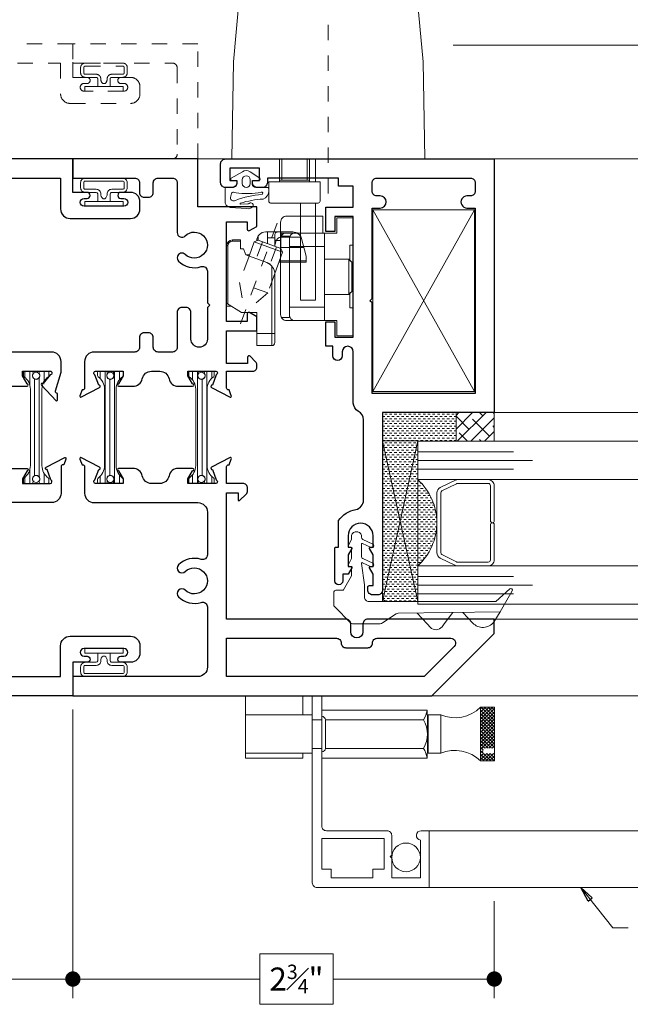
# Model space of a CAD drawing. Extents: x -10.4 to 61.9, y -18 to 51.8.
# Drawn here: x -2 to 1.9, y 16.4 to 22.8 of the extents above; entities that cross this region are included whole.
import ezdxf

# ---------------------------------------------------------------- set-up
doc = ezdxf.new("R2010")
doc.units = 0
doc.header["$LTSCALE"] = 0.01
doc.header["$MEASUREMENT"] = 0
doc.linetypes.add('CENTER', pattern=[2, 1.25, -0.25, 0.25, -0.25])
doc.linetypes.add('HIDDEN', pattern=[0.375, 0.25, -0.125])
doc.layers.get('0').update_dxf_attribs({"linetype": 'CONTINUOUS', "lineweight": 20})
doc.layers.get('DEFPOINTS').update_dxf_attribs({"linetype": 'CONTINUOUS'})
for name, color, linetype, lineweight in [('Const Lines', 102, 'CONTINUOUS', 5), ('DIM', 4, 'CONTINUOUS', 9), ('Ext', 7, 'CONTINUOUS', 30), ('Glass', 1, 'CONTINUOUS', 0), ('Hardware', 4, 'CONTINUOUS', 9), ('Sealant', 2, 'CONTINUOUS', 5), ('Setting Blocks', 80, 'CONTINUOUS', 5), ('SPACER', 151, 'CONTINUOUS', 0), ('TBAR', 5, 'CONTINUOUS', 15), ('WSTP', 1, 'CONTINUOUS', 5)]:
    doc.layers.add(name, color=color, linetype=linetype, lineweight=lineweight)
doc.layers.add('DEFAULT_1', color=7, linetype='CENTER')
doc.layers.add('TEXT', color=10, linetype='CONTINUOUS')
doc.styles.get("Standard").update_dxf_attribs({"font": 'arial.ttf'})
doc.dimstyles.new('AWMC', dxfattribs={"dimscale": 0, "dimtxt": 0.15, "dimasz": 0.1, "dimexe": 0.125, "dimexo": 0.09, "dimgap": -0.07, "dimtad": 0, "dimdec": 4, "dimzin": 0, "dimdsep": 46, "dimlunit": 4, "dimtxsty": 'Standard', "dimblk": 'DOT', "dimcen": 0.045, "dimclrd": 256, "dimclre": 256, "dimclrt": 7, "dimadec": 0, "dimazin": 0, "dimtfac": 0.625, "dimtdec": 4, "dimtofl": 0, "dimtmove": 0, "dimatfit": 1, "dimldrblk": 'CLOSEDBLANK', "dimfxl": 1, "dimfrac": 1, "dimtolj": 1, "dimtzin": 0, "dimlwd": 9, "dimlwe": 9, "dimarcsym": 0})

# ---------------------------------------------------------------- blocks, each defined once
blk = doc.blocks.new('H-90842')
at = {"layer": 'Ext'}
for points in [[(0.5, -2.75), (0.5, -1.924, 0.414214), (0.469, -1.893), (0.4167, -1.893, -1), (0.4167, -1.813), (0.469, -1.813, 0.414214), (0.5, -1.782), (0.5, -1.003), (1.322, -1.003), (1.322, -1.078), (1.272, -1.078), (1.272, -1.088), (1.3149, -1.1309, 0.198912), (1.3368, -1.14), (1.353, -1.14, 0.414214), (1.384, -1.109), (1.384, -1.003), (1.4937, -1.003, -0.414214), (1.5055, -1.0148), (1.5055, -1.0202), (1.5435, -1.034, 0.493145), (1.554, -1.0273), (1.4894, -0.9053, 0.956551), (1.4749, -0.9114), (1.4069, -0.9361, -0.843039), (1.384, -0.9321), (1.384, -0.751), (1.4135, -0.751), (1.4665, -0.7816, 1), (1.4822, -0.7816), (1.4822, -0.688, 0.354186), (1.4331, -0.6274, -0.354186), (1.384, -0.5667), (1.384, -0.5133, -0.354186), (1.4331, -0.4526, 0.354186), (1.4822, -0.392), (1.4822, -0.2984, 1), (1.4665, -0.2984), (1.4135, -0.329), (1.384, -0.329), (1.384, -0.1479, -0.843039), (1.4069, -0.1439), (1.4749, -0.1686, 0.956551), (1.4894, -0.1747), (1.554, -0.0527, 0.493145), (1.5435, -0.046), (1.5055, -0.0598), (1.5055, -0.0652, -0.414214), (1.4937, -0.077), (1.321, -0.077, 0.414214), (1.259, -0.139), (1.259, -0.816, -0.414214), (1.197, -0.878), (0.9186, -0.878, -0.507659), (0.8891, -0.8376, 0.278076), (0.8538, -0.69, 1), (0.8096, -0.7334, -2.384719), (0.6884, -0.7334, 1), (0.6442, -0.69, 0.278076), (0.6089, -0.8376, -0.507659), (0.5794, -0.878), (0.187, -0.878, -0.414214), (0.125, -0.816), (0.125, 0), (0, 0), (0, -2.343), (0.407, -2.75), (0.5, -2.75)], [(0.375, -1.986), (0.375, -2.4664, -0.668179), (0.3221, -2.4883), (0.125, -2.2912), (0.125, -1.003), (0.375, -1.003), (0.375, -1.72, -0.414214), (0.344, -1.751, 0.414214), (0.313, -1.782), (0.313, -1.924, 0.414214), (0.344, -1.955, -0.414214)]]:
    blk.add_lwpolyline(points, format="xyb", close=True, dxfattribs=at)
blk = doc.blocks.new('S-90843')
at = {"layer": 'Ext'}
blk.add_lwpolyline([(-0.968, -0.878), (-1.1743, -0.878, -1), (-1.1743, -0.7707), (-1, -0.7707, 0.414214), (-0.969, -0.7397), (-0.969, -0.7117, 0.414214), (-1, -0.6807), (-1.228, -0.6807, -0.414214), (-1.259, -0.6497), (-1.259, -0.5557, -0.414214), (-1.228, -0.5247), (-1.165, -0.5247, 0.414214), (-1.134, -0.4937), (-1.134, -0.4657, 0.414214), (-1.165, -0.4347), (-1.228, -0.4347, -0.414214), (-1.259, -0.4037), (-1.259, -0.139, 0.414214), (-1.321, -0.077), (-1.4937, -0.077, -0.414214), (-1.5055, -0.0652), (-1.5055, -0.0598), (-1.5435, -0.046, 0.493145), (-1.554, -0.0527), (-1.4894, -0.1747, 0.956551), (-1.4749, -0.1686), (-1.4069, -0.1439, -0.843039), (-1.384, -0.1479), (-1.384, -0.329), (-1.4135, -0.329), (-1.4665, -0.2984, 1), (-1.4822, -0.2984), (-1.4822, -0.392, 0.354186), (-1.4331, -0.4526, -0.354186), (-1.384, -0.5133), (-1.384, -0.5667, -0.354186), (-1.4331, -0.6274, 0.354186), (-1.4822, -0.688), (-1.4822, -0.7816, 1), (-1.4665, -0.7816), (-1.4135, -0.751), (-1.384, -0.751), (-1.384, -0.9321, -0.843039), (-1.4069, -0.9361), (-1.4749, -0.9114, 0.956551), (-1.4894, -0.9053), (-1.554, -1.0273, 0.493145), (-1.5435, -1.034), (-1.5055, -1.0202), (-1.5055, -1.0148, -0.414214), (-1.4937, -1.003), (-1.384, -1.003), (-1.384, -1.175, 0.414214), (-1.359, -1.2), (-1.3402, -1.2, 0.198912), (-1.3225, -1.1927), (-1.2869, -1.1571, 0.668179), (-1.294, -1.14), (-1.334, -1.14), (-1.334, -1.003), (-1.1215, -1.003), (-1.1215, -1.2), (-1.029, -1.2), (-1.0018, -1.153, 0.57735), (-1.0105, -1.138), (-1.0595, -1.138), (-1.0595, -1.003), (-0.4095, -1.003), (-0.4095, -1.138), (-0.4585, -1.138, 0.57735), (-0.4672, -1.153), (-0.44, -1.2), (-0.312, -1.2), (-0.312, -0.815), (0, -0.815), (0, 0), (-0.125, 0), (-0.125, -0.4037, -0.414214), (-0.156, -0.4347), (-0.219, -0.4347, 0.414214), (-0.25, -0.4657), (-0.25, -0.4937, 0.414214), (-0.219, -0.5247), (-0.156, -0.5247, -0.414214), (-0.125, -0.5557), (-0.125, -0.6497, -0.414214), (-0.156, -0.6807), (-0.4793, -0.6807, 0.665026), (-0.5014, -0.7334, -2.384719), (-0.6226, -0.7334, 1), (-0.6668, -0.69, 0.278076), (-0.7021, -0.8376, -0.507659), (-0.7316, -0.878), (-0.938, -0.878), (-0.953, -0.893)], format="xyb", close=True, dxfattribs=at)
blk = doc.blocks.new('INSULBAR2')
at = {"layer": 'TBAR', "lineweight": 5}
h = blk.add_hatch(dxfattribs=at)
h.set_pattern_fill('LINE', color=252, scale=0.25, style=0)
h.set_pattern_definition([(0, (393.433718, -27.573975), (0, 0.03125), [])])
edge = h.paths.add_edge_path()
edge.add_arc((-0.029, -0.151), 0.008, 214.47438, 270)
edge.add_line((-0.029, -0.159), (-0.008, -0.159))
edge.add_arc((-0.008, -0.151), 0.008, 270, 360)
edge.add_line((0, -0.151), (0, -0.104))
edge.add_arc((-0.008, -0.104), 0.008, 0, 90)
edge.add_line((-0.008, -0.096), (-0.0165, -0.096))
edge.add_arc((-0.029, -0.0755), 0.024, 58.66779, 301.33221, ccw=False)
edge.add_line((-0.0165, -0.055), (-0.008, -0.055))
edge.add_arc((-0.008, -0.047), 0.008, 270, 360)
edge.add_line((0, -0.047), (0, 0))
edge.add_arc((-0.008, 0), 0.008, 0, 90)
edge.add_line((-0.008, 0.008), (-0.029, 0.008))
edge.add_arc((-0.029, 0), 0.008, 90, 145.52562)
edge.add_arc((-0.1164, 0.06), 0.098, 270, 325.52562, ccw=False)
edge.add_line((-0.1164, -0.038), (-0.6156, -0.038))
edge.add_arc((-0.6156, 0.06), 0.098, 214.47438, 270, ccw=False)
edge.add_arc((-0.703, 0), 0.008, 34.47438, 90)
edge.add_line((-0.703, 0.008), (-0.724, 0.008))
edge.add_arc((-0.724, 0), 0.008, 90, 180)
edge.add_line((-0.732, 0), (-0.732, -0.047))
edge.add_arc((-0.724, -0.047), 0.008, 180, 270)
edge.add_line((-0.724, -0.055), (-0.7155, -0.055))
edge.add_arc((-0.703, -0.0755), 0.024, -121.33221, 121.33221, ccw=False)
edge.add_line((-0.7155, -0.096), (-0.724, -0.096))
edge.add_arc((-0.724, -0.104), 0.008, 90, 180)
edge.add_line((-0.732, -0.104), (-0.732, -0.151))
edge.add_arc((-0.724, -0.151), 0.008, 180, 270)
edge.add_line((-0.724, -0.159), (-0.703, -0.159))
edge.add_arc((-0.703, -0.151), 0.008, 270, 325.52562)
edge.add_arc((-0.6156, -0.211), 0.098, 90, 145.52562, ccw=False)
edge.add_line((-0.6156, -0.113), (-0.1164, -0.113))
edge.add_arc((-0.1164, -0.211), 0.098, 34.47438, 90, ccw=False)
at = {"layer": 'TBAR', "color": 254}
blk.add_lwpolyline([(-0.0356, -0.1555, 0.247131), (-0.029, -0.159), (-0.008, -0.159, 0.414214), (0, -0.151), (0, -0.104, 0.414214), (-0.008, -0.096), (-0.0165, -0.096, -1.779511), (-0.0165, -0.055), (-0.008, -0.055, 0.414214), (0, -0.047), (0, 0, 0.414214), (-0.008, 0.008), (-0.029, 0.008, 0.247131), (-0.0356, 0.0045, -0.247131), (-0.1164, -0.038), (-0.6156, -0.038, -0.247131), (-0.6964, 0.0045, 0.247131), (-0.703, 0.008), (-0.724, 0.008, 0.414214), (-0.732, 0), (-0.732, -0.047, 0.414214), (-0.724, -0.055), (-0.7155, -0.055, -1.779511), (-0.7155, -0.096), (-0.724, -0.096, 0.414214), (-0.732, -0.104), (-0.732, -0.151, 0.414214), (-0.724, -0.159), (-0.703, -0.159, 0.247131), (-0.6964, -0.1555, -0.247131), (-0.6156, -0.113), (-0.1164, -0.113, -0.247131)], format="xyb", close=True, dxfattribs=at)
at = {"layer": 'TBAR', "color": 254, "lineweight": 5}
for centre in [(-0.703, -0.0755), (-0.029, -0.0755)]:
    blk.add_circle(centre, 0.0232, dxfattribs=at)
blk = doc.blocks.new('A$C0D096E2C')
at = {"extrusion": (0, 0, -1), "zscale": -1, "rotation": 90}
for name, p in [('S-90843', (0, 0)), ('H-90842', (0, -3.5))]:
    blk.add_blockref(name, p, dxfattribs=at)
at = {"layer": 'TBAR', "rotation": 90}
blk.add_blockref('INSULBAR2', (-0.9147, -1.384), dxfattribs=at)
at = {"layer": 'TBAR', "extrusion": (0, 0, -1), "zscale": -1, "rotation": 90}
blk.add_blockref('INSULBAR2', (0.1693, -1.384), dxfattribs=at)
blk = doc.blocks.new('A$C3E171CDE')
at = {"layer": 'WSTP'}
for points in [[(-0.0799, 0.0602), (-0.0799, 0.0825, -0.729089), (-0.0643, 0.0875), (-0.0232, 0.0151, -0.321242), (-0.0232, -0.0351), (-0.0643, -0.0981, -0.729089), (-0.0799, -0.093), (-0.0799, -0.0584, 0.414214), (-0.0885, -0.0497), (-0.1057, -0.0497, 0.392835), (-0.1257, -0.0719), (-0.1257, -0.1492, -0.414214), (-0.1335, -0.157), (-0.1477, -0.157, -0.303806), (-0.2019, -0.1207, 0.061235), (-0.2285, 0.0285, 0.767493), (-0.2342, 0.0275), (-0.2317, -0.0205, 0.267946), (-0.2295, -0.0302, -0.918596), (-0.2522, -0.0516, -0.283986), (-0.2638, -0.0122), (-0.2567, 0.0941, -0.402615), (-0.2127, 0.128), (-0.1374, 0.128, -0.414214), (-0.1257, 0.1163), (-0.1257, 0.0776, 0.357474), (-0.1057, 0.0516), (-0.0885, 0.0516, 0.414214)], [(-0.1659, 0.085), (-0.1923, 0.0925, 0.644668), (-0.2102, 0.0608, -0.06865), (-0.1713, -0.113, 0.915231), (-0.1564, -0.1085, -0.052163), (-0.1648, -0.0277), (-0.1648, 0.0006, -0.052129), (-0.1572, 0.0733, 0.449689)], [(-0.1002, 0.0158), (-0.0754, 0.0158, -1), (-0.0754, -0.0358), (-0.1002, -0.0358, -1)]]:
    blk.add_lwpolyline(points, format="xyb", close=True, dxfattribs=at)
blk = doc.blocks.new('A$C777E698E')
at = {"layer": 'Const Lines'}
blk.add_lwpolyline([(-1.5164, 0.7928), (-1.5164, 0.1298), (-0.3319, 0.1298), (-0.3319, 0.7928), (-1.5164, 0.7928), (-0.3319, 0.1298), (-0.3319, 0.7928), (-1.5164, 0.1298)], dxfattribs=at)
at = {"layer": 'Ext'}
blk.add_lwpolyline([(-1.6535, 0.7287), (-2.8105, 0.7287, -0.414214), (-2.8415, 0.7597), (-2.8415, 0.7947, -0.414214), (-2.8105, 0.8257), (-2.7915, 0.8257, -0.414214), (-2.7815, 0.8157), (-2.7815, 0.7907), (-2.7071, 0.7907), (-2.6655, 0.8147, -0.57735), (-2.6565, 0.8095), (-2.6565, 0.7907), (-2.5821, 0.7907), (-2.5405, 0.8147, -0.57735), (-2.5315, 0.8095), (-2.5315, 0.7907), (-2.4571, 0.7907, 1), (-2.4571, 0.954), (-2.5315, 0.954), (-2.5315, 0.9352, -0.57735), (-2.5405, 0.93), (-2.5821, 0.954), (-2.6565, 0.954), (-2.6565, 0.9352, -0.57735), (-2.6655, 0.93), (-2.7071, 0.954), (-2.7071, 0.9888), (-2.7507, 0.9888, -1), (-2.7507, 1.0408), (-2.5375, 1.0408, -0.414214), (-2.5315, 1.0348), (-2.5315, 1.016), (-2.3578, 1.016, -0.197958), (-2.2854, 0.9043, 0.361261), (-2.2244, 0.8537), (-1.7013, 0.8537, 0.278696), (-1.6464, 0.8868, -0.278696), (-1.5915, 0.92), (-1.2575, 0.92, 1), (-1.2575, 0.992), (-1.2835, 0.992, -1), (-1.2835, 1.054), (-1.2215, 1.054), (-1.2215, 1.1), (-1.063, 1.1), (-1.063, 1.04), (-1.1615, 1.04), (-1.1615, 0.92), (-0.3745, 0.92), (-0.3745, 1.04), (-0.473, 1.04), (-0.473, 1.1), (-0.3145, 1.1), (-0.3145, 0.92), (-0.177, 0.92), (-0.177, 1.0158), (-0.125, 1.0158), (-0.125, 1.481), (-0.1547, 1.481, -0.414214), (-0.1857, 1.512), (-0.1857, 1.5467, -0.414214), (-0.1547, 1.5777), (-0.1407, 1.5777), (-0.1407, 1.5316), (-0.06, 1.5316), (-0.06, 1.726), (-0.1407, 1.726), (-0.1407, 1.6799), (-0.1547, 1.6799, -0.414214), (-0.1857, 1.7109), (-0.1857, 1.755, -0.414214), (-0.1547, 1.786), (-0.032, 1.786, -0.414214), (0, 1.754), (0, 0), (-1.6535, 0), (-1.6535, 0), (-1.6535, 0), (-1.6535, 0.7287)], format="xyb", dxfattribs=at)
blk.add_lwpolyline([(-0.9242, 0.813), (-0.9092, 0.798), (-0.32, 0.798), (-0.32, 0.7445, 1), (-0.241, 0.7445), (-0.241, 0.767, -0.414214), (-0.21, 0.798), (-0.156, 0.798, -0.414214), (-0.125, 0.767), (-0.125, 0.156, -0.414214), (-0.156, 0.125), (-0.21, 0.125, -0.414214), (-0.241, 0.156), (-0.241, 0.1785, 1), (-0.32, 0.1785), (-0.32, 0.125), (-1.5285, 0.125), (-1.5285, 0.798), (-0.9392, 0.798)], format="xyb", close=True, dxfattribs=at)
at = {"layer": 'Glass', "color": 4}
for points in [[(-2.9568, 0.2052), (-3.0259, 0.1406, 0.462466), (-3.0193, 0.0036), (-2.9526, -0.038), (-2.9605, 0.6281, 0.078875), (-2.9658, 0.6405), (-3.0254, 0.7286, -0.149817), (-3.0306, 0.7454), (-3.0306, 0.9253, -0.198912), (-3.0262, 0.9359), (-2.9183, 1.0438, -0.198912), (-2.9077, 1.0482), (-2.8273, 1.0482, -0.414214), (-2.8123, 1.0332), (-2.8123, 0.9884, 0.270998), (-2.8098, 0.984), (-2.7176, 0.9322, 0.128762), (-2.7151, 0.9316), (-2.6621, 0.9316, 0.414214), (-2.6571, 0.9366), (-2.6571, 0.9435, -0.570416), (-2.6452, 0.9505), (-2.6047, 0.9322, 0.12635), (-2.6023, 0.9316), (-2.5371, 0.9316, 0.414214), (-2.5321, 0.9366), (-2.5321, 0.9435, -0.570416), (-2.5202, 0.9505), (-2.4797, 0.9322, 0.12635), (-2.4773, 0.9316), (-2.4602, 0.9316, -0.414214), (-2.4302, 0.9016), (-2.4302, 0.8966, -0.414214), (-2.4602, 0.8666), (-2.4668, 0.8666, 0.28942), (-2.4803, 0.858), (-2.5109, 0.7937, -0.28942), (-2.5222, 0.7866), (-2.5222, 0.7866, -0.551085), (-2.5335, 0.8044), (-2.5074, 0.8592, 0.564722), (-2.5118, 0.8666), (-2.592, 0.8666, 0.28942), (-2.6056, 0.858), (-2.6362, 0.7937, -0.28942), (-2.6475, 0.7866), (-2.6475, 0.7866, -0.551085), (-2.6588, 0.8044), (-2.6326, 0.8593, 0.594446), (-2.6378, 0.8664), (-2.7776, 0.8481, -0.034538), (-2.7783, 0.848), (-2.8556, 0.848, 0.414214), (-2.8856, 0.818), (-2.8856, 0.6333), (-2.8844, -0.0097), (-2.8031, -0.1017, -0.849704), (-2.8156, -0.117), (-2.9526, -0.038)], [(-2.958, 0.2704), (-3.0306, 0.3262), (-3.0502, 0.3413, -0.462466), (-3.0539, 0.4174), (-3.0306, 0.4392), (-2.962, 0.5032)]]:
    blk.add_lwpolyline(points, format="xyb", dxfattribs=at)
blk = doc.blocks.new('A$C5AB62BE0')
at = {"layer": 'DEFAULT_1', "color": 1, "linetype": 'CENTER', "lineweight": 0}
blk.add_line((-0.0677, -0.1009), (-0.0677, 2.7007), dxfattribs=at)
at = {"layer": 'Hardware'}
for points in [[(-0.5717, 1.4281, 0.414214), (-0.5796, 1.4203), (-0.5796, 1.3888), (-0.5796, 1.4203, -0.414214), (-0.5717, 1.4281), (-0.6291, 1.4281), (-0.6342, 2.0264), (-0.6316, 2.2122, -0.038454), (-0.6224, 2.3313, -0.109991), (-0.5846, 2.4525, -0.154186), (-0.4911, 2.5311, -0.069865), (-0.3556, 2.5648, -0.025057), (-0.1858, 2.5759), (-0.0677, 2.5771)], [(-0.5796, 1.3888), (-0.5796, 1.4203, -0.414214), (-0.5717, 1.4281), (0.4362, 1.4281, -0.414214), (0.4441, 1.4203), (0.4441, 1.3888), (0.4441, 1.4203, 0.414214), (0.4362, 1.4281), (0.4936, 1.4281), (0.4987, 2.0264), (0.4961, 2.2122, 0.038454), (0.4869, 2.3313, 0.109991), (0.4491, 2.4525, 0.154186), (0.3556, 2.5311, 0.069865), (0.22, 2.5648, 0.025057), (0.0503, 2.5759), (-0.0678, 2.5771)], [(-0.2489, -0.1629), (-0.4437, -0.1629, -0.414241), (-0.4555, -0.151), (-0.4555, -0.0251), (-0.1209, -0.0251)], [(-0.1504, -0.1629), (-0.2489, -0.1629), (-0.2489, -0.7967), (-0.1504, -0.7967), (-0.1504, -0.1629), (-0.1327, -0.1629, 0.414214), (-0.1209, -0.151), (-0.1209, -0.0251)]]:
    blk.add_lwpolyline(points, format="xyb", dxfattribs=at)
for points in [[(-0.6977, 0.125), (0.5622, 0.125), (0.5509, 0.7584), (0.4933, 1.3888), (-0.6288, 1.3888), (-0.6864, 0.7584), (-0.6977, 0.125)], [(-0.3867, 0.125), (-0.3867, -0.0251), (-0.1504, -0.0251), (-0.1504, 0.125), (-0.1898, 0.125), (-0.1898, -0.0251), (-0.1898, -0.0132), (-0.3864, -0.0132), (-0.3704, -0.0132), (-0.3704, 0.125), (-0.2055, 0.125), (-0.2055, -0.0132)]]:
    blk.add_lwpolyline(points, dxfattribs=at)
blk = doc.blocks.new('A$C320C355C')
at = {"layer": 'Hardware'}
blk.add_line((-0.379, -0.0984), (-0.4695, -0.0984), dxfattribs=at)
for points in [[(0, -0.5866), (0, -0.7677), (-0.1063, -0.7677), (-0.1063, -0.6693), (-0.4331, -0.6693, -0.414214), (-0.4724, -0.6299), (-0.4724, -0.0276, -0.414214), (-0.4331, 0.0118), (-0.1969, 0.0118), (-0.1969, -0.0984), (-0.1063, -0.0984), (-0.1063, 0), (0, 0), (0, -0.1772), (-0.0197, -0.1772), (-0.0197, -0.2774), (-0.0079, -0.2892), (-0.0079, -0.4785), (-0.0197, -0.4903), (-0.0197, -0.5866), (0, -0.5866)], [(-0.185, -0.0984), (-0.185, -0.6693), (-0.3873, -0.6684, -0.331945), (-0.4134, -0.6378), (-0.4134, -0.132, -0.420674), (-0.379, -0.0984), (-0.185, -0.0984), (-0.185, -0.187), (-0.4134, -0.187), (-0.4134, -0.5807), (-0.185, -0.5807)]]:
    blk.add_lwpolyline(points, format="xyb", dxfattribs=at)
for points in [[(-0.4695, -0.0984), (-0.4695, -0.1179), (-0.4134, -0.1179), (-0.4134, -0.6499), (-0.467, -0.6499)], [(-0.0276, -0.4982), (-0.185, -0.4982), (-0.185, -0.2695), (-0.0276, -0.2695), (-0.0079, -0.2892), (-0.0079, -0.4785), (-0.0276, -0.4982), (-0.0276, -0.2695)]]:
    blk.add_lwpolyline(points, dxfattribs=at)
blk.add_arc((-0.4352, -0.1383), 0.0399, 89.88618, 149.17554, dxfattribs=at)
blk = doc.blocks.new('A$C74117715')
at = {"layer": 'Hardware', "color": 1, "linetype": 'CENTER', "lineweight": 0, "ltscale": 0.5}
blk.add_line((0.0906, -0.3118), (0.334, 0.357), dxfattribs=at)
at = {"layer": 'Hardware', "color": 5, "linetype": 'Continuous', "lineweight": 0}
for p, q in [((0.2067, 0.2341), (0.2067, 0.262)), ((0.2677, 0.2884), (0.2677, 0.2119)), ((0.3543, 0.2884), (0.3543, 0.1791)), ((0, 0.1969), (0.0079, 0.1969)), ((0.0079, -0.1819), (0.0079, 0.1969)), ((0.0394, 0.2362), (0.0394, 0.2283)), ((0.0394, 0.2283), (0.0906, 0.2283)), ((0.3536, 0.1806), (0.2056, 0.2345)), ((0.2677, 0.249), (0.315, 0.249)), ((0.3543, 0.2542), (0.4857, 0.2542)), ((0.3543, 0.1867), (0.5047, 0.1867)), ((0.3452, 0.1), (0.5197, 0.1))]:
    blk.add_line(p, q, dxfattribs=at)
at = {"layer": 'Hardware', "color": 5, "linetype": 'Continuous'}
for p, q in [((0.2559, 0.2884), (0.4322, 0.2884)), ((0, -0.1969), (0, 0.1969)), ((0.0394, 0.2362), (0.0906, 0.2362)), ((0.0906, 0.2362), (0.0906, 0.1772)), ((0.1804, 0.2227), (0.1467, 0.1302)), ((0.2056, 0.2345), (0.1804, 0.2227)), ((0.3654, 0.1554), (0.1804, 0.2227)), ((0.1969, 0.2362), (0.2008, 0.2322)), ((0.4892, 0.2446), (0.5197, 0.1309)), ((0.0906, 0.1772), (0.1102, 0.1772)), ((0.1102, 0.1772), (0.126, 0.1378)), ((0.126, 0.1378), (0.1495, 0.1378)), ((0.126, 0.1378), (0.2632, 0.0879)), ((0.3654, 0.1554), (0.3148, 0.0163)), ((0.3536, 0.1806), (0.3654, 0.1554)), ((0.5197, 0.1309), (0.5197, 0.0915)), ((0.2953, -0.4528), (0.2953, 0.066)), ((0.3421, 0.0915), (0.5197, 0.0915)), ((0.315, -0.4331), (0.315, 0.0139)), ((0, -0.1772), (0.0984, -0.2362)), ((0.0328, -0.1969), (0, -0.1969)), ((0.1969, -0.2362), (0.0984, -0.2362)), ((0.1969, -0.4528), (0.1969, -0.2362)), ((0.1969, -0.374), (0.315, -0.374)), ((0.2953, -0.4528), (0.1969, -0.4528))]:
    blk.add_line(p, q, dxfattribs=at)
at = {"layer": 'Hardware', "color": 5, "linetype": 'HIDDEN', "lineweight": 0}
for p, q in [((0.2334, 0.2244), (0.193, 0.1134)), ((0.1467, 0.1302), (0.0839, -0.0425)), ((0.3259, 0.1907), (0.2855, 0.0797)), ((0.3148, 0.0163), (0.2688, -0.1099)), ((0.0839, -0.0425), (0.118, -0.2364)), ((0.2688, -0.1099), (0.0839, -0.0425)), ((0.2688, -0.1099), (0.118, -0.2364))]:
    blk.add_line(p, q, dxfattribs=at)
at = {"layer": 'Hardware', "color": 5, "linetype": 'HIDDEN'}
blk.add_line((0.2632, 0.0879), (0.2855, 0.0797), dxfattribs=at)
at = {"layer": 'Hardware', "color": 5, "linetype": 'Continuous', "lineweight": 0}
for points in [[(0.3454, 0.2884), (0.3372, 0.2882), (0.3301, 0.2875), (0.3245, 0.2859), (0.3202, 0.2831), (0.3174, 0.2788), (0.3158, 0.2732), (0.3152, 0.2661), (0.315, 0.2579), (0.315, 0.1947)], [(0.315, 0.2336), (0.3159, 0.2335), (0.3184, 0.2334), (0.322, 0.2332), (0.3265, 0.2332), (0.3317, 0.2331), (0.3373, 0.233), (0.3543, 0.233)], [(0.3154, 0.1945), (0.3159, 0.2018), (0.3184, 0.2146), (0.322, 0.2255), (0.3265, 0.2347), (0.3317, 0.2421), (0.3373, 0.2476), (0.3431, 0.2515), (0.349, 0.2536), (0.3543, 0.2542)]]:
    blk.add_lwpolyline(points, dxfattribs=at)
at = {"layer": 'Hardware', "color": 5, "linetype": 'Continuous'}
for centre, radius, start, end in [((0.2559, 0.2293), 0.0591, 90, 180), ((0.4322, 0.2293), 0.0591, 15, 90), ((0.0394, 0.1969), 0.0394, 90, 180), ((0.2362, 0.0139), 0.0787, 0, 70), ((0.2953, -0.4331), 0.0197, 270, 0)]:
    blk.add_arc(centre, radius, start, end, dxfattribs=at)
at = {"layer": 'Hardware', "color": 5, "linetype": 'Continuous', "lineweight": 0}
blk.add_arc((0.0394, 0.1969), 0.0315, 90, 180, dxfattribs=at)
blk = doc.blocks.new('T02710')
at = {"layer": 'Ext'}
for points in [[(0.125, -0.08), (0.326, -0.08, 0.414214), (0.388, -0.018), (0.388, 0.376, 0.414214), (0.326, 0.438), (0.28, 0.438, 0.414214), (0.218, 0.376), (0.218, 0.313, 1), (0.258, 0.313), (0.258, 0.333, -1), (0.308, 0.333), (0.308, 0.073, -1), (0.258, 0.073), (0.258, 0.093, 1), (0.218, 0.093), (0.218, 0), (0, 0), (0, -2.343), (0.407, -2.75), (0.5, -2.75), (0.5, -1.924, 0.414214), (0.469, -1.893), (0.4167, -1.893, -1), (0.4167, -1.813), (0.469, -1.813, 0.414214), (0.5, -1.782), (0.5, -1.003), (1.322, -1.003), (1.322, -1.078), (1.272, -1.078), (1.272, -1.088), (1.3149, -1.1309, 0.198912), (1.3368, -1.14), (1.353, -1.14, 0.414214), (1.384, -1.109), (1.384, -1.003), (1.4937, -1.003, -0.414214), (1.5055, -1.0148), (1.5055, -1.0202), (1.5435, -1.034, 0.493145), (1.554, -1.0273), (1.4894, -0.9053, 0.956551), (1.4749, -0.9114), (1.4069, -0.9361, -0.843039), (1.384, -0.9321), (1.384, -0.751), (1.4135, -0.751), (1.4665, -0.7816, 1), (1.4822, -0.7816), (1.4822, -0.688, 0.354186), (1.4331, -0.6274, -0.354186), (1.384, -0.5667), (1.384, -0.5133, -0.354186), (1.4331, -0.4526, 0.354186), (1.4822, -0.392), (1.4822, -0.2984, 1), (1.4665, -0.2984), (1.4135, -0.329), (1.384, -0.329), (1.384, -0.1479, -0.843039), (1.4069, -0.1439), (1.4749, -0.1686, 0.956551), (1.4894, -0.1747), (1.554, -0.0527, 0.493145), (1.5435, -0.046), (1.5055, -0.0598), (1.5055, -0.0652, -0.414214), (1.4937, -0.077), (1.321, -0.077, 0.414214), (1.259, -0.139), (1.259, -0.816, -0.414214), (1.197, -0.878), (0.9186, -0.878, -0.507659), (0.8891, -0.8376, 0.278076), (0.8538, -0.69, 1), (0.8096, -0.7334, -2.384719), (0.6884, -0.7334, 1), (0.6442, -0.69, 0.278076), (0.6089, -0.8376, -0.507659), (0.5794, -0.878), (0.187, -0.878, -0.414214), (0.125, -0.816)], [(0.375, -1.986), (0.375, -2.4664, -0.668179), (0.3221, -2.4883), (0.125, -2.2912), (0.125, -1.003), (0.375, -1.003), (0.375, -1.72, -0.414214), (0.344, -1.751, 0.414214), (0.313, -1.782), (0.313, -1.924, 0.414214), (0.344, -1.955, -0.414214)]]:
    blk.add_lwpolyline(points, format="xyb", close=True, dxfattribs=at)
blk.add_lwpolyline([(0.125, 0), (0.125, 0)], close=True, dxfattribs=at)
at = {"layer": 'WSTP'}
for points in [[(0.278, 0.2438), (0.278, 0.3276), (0.308, 0.3276), (0.308, 0.0784), (0.278, 0.0784), (0.278, 0.2438), (0.278, 0.1622), (0.228, 0.1622, 0.414213), (0.218, 0.1522), (0.218, 0.0808, -0.414214), (0.188, 0.0508), (0.155, 0.0508, -0.414214), (0.125, 0.0808), (0.125, 0.3252, -0.414214), (0.155, 0.3552), (0.188, 0.3552, -0.414214), (0.218, 0.3252), (0.218, 0.2538, 0.414214), (0.228, 0.2438), (0.278, 0.2438)], [(0.145, 0.0808), (0.145, 0.3252, -0.414214), (0.155, 0.3352), (0.188, 0.3352, -0.414214), (0.198, 0.3252), (0.198, 0.2538, 0.414214), (0.228, 0.2238, -0.255146), (0.259, 0.2088), (0.259, 0.1972, -0.255146), (0.228, 0.1822, 0.414214), (0.198, 0.1522), (0.198, 0.0808, -0.414214), (0.188, 0.0708), (0.155, 0.0708, -0.414214), (0.145, 0.0808, -1)]]:
    blk.add_lwpolyline(points, format="xyb", dxfattribs=at)
blk = doc.blocks.new('T02711')
at = {"layer": 'Ext'}
blk.add_lwpolyline([(-0.953, -0.893), (-0.938, -0.878), (-0.7316, -0.878, 0.507659), (-0.7021, -0.8376, -0.278076), (-0.6668, -0.69, -1), (-0.6226, -0.7334, 2.384719), (-0.5014, -0.7334, -0.665026), (-0.4793, -0.6807), (-0.156, -0.6807, 0.414214), (-0.125, -0.6497), (-0.125, -0.5557, 0.414214), (-0.156, -0.5247), (-0.219, -0.5247, -0.414214), (-0.25, -0.4937), (-0.25, -0.4657, -0.414214), (-0.219, -0.4347), (-0.156, -0.4347, 0.414214), (-0.125, -0.4037), (-0.125, -0.08), (-0.326, -0.08, -0.414214), (-0.388, -0.018), (-0.388, 0.376, -0.414214), (-0.326, 0.438), (-0.28, 0.438, -0.414214), (-0.218, 0.376), (-0.218, 0.313, -1), (-0.258, 0.313), (-0.258, 0.333, 1), (-0.308, 0.333), (-0.308, 0.073, 1), (-0.258, 0.073), (-0.258, 0.093, -1), (-0.218, 0.093), (-0.218, 0), (0, 0), (0, -0.815), (-0.312, -0.815), (-0.312, -1.2), (-0.44, -1.2), (-0.4672, -1.153, -0.57735), (-0.4585, -1.138), (-0.4095, -1.138), (-0.4095, -1.003), (-1.0595, -1.003), (-1.0595, -1.138), (-1.0105, -1.138, -0.57735), (-1.0018, -1.153), (-1.029, -1.2), (-1.1215, -1.2), (-1.1215, -1.003), (-1.334, -1.003), (-1.334, -1.14), (-1.294, -1.14, -0.668179), (-1.2869, -1.1571), (-1.3225, -1.1927, -0.198912), (-1.3402, -1.2), (-1.359, -1.2, -0.414214), (-1.384, -1.175), (-1.384, -1.003), (-1.4011, -1.003), (-1.5103, -0.9706, 0.414214), (-1.5251, -0.9783), (-1.5268, -0.9835), (-1.5671, -0.9853, -0.493145), (-1.5752, -0.9758), (-1.4771, -0.8786, -0.956551), (-1.4651, -0.8887), (-1.4076, -0.9326, 0.843039), (-1.3845, -0.9357), (-1.384, -0.9135), (-1.384, -0.751), (-1.4135, -0.751), (-1.4665, -0.7816, -1), (-1.4822, -0.7816), (-1.4822, -0.688, -0.354186), (-1.4331, -0.6274, 0.354186), (-1.384, -0.5667), (-1.384, -0.5133, 0.354186), (-1.4331, -0.4526, -0.354186), (-1.4822, -0.392), (-1.4822, -0.2984, -1), (-1.4665, -0.2984), (-1.4135, -0.329), (-1.384, -0.329), (-1.384, -0.1667), (-1.3847, -0.144, 0.843039), (-1.4076, -0.1478), (-1.4637, -0.1934, -0.956551), (-1.4754, -0.2038), (-1.5764, -0.1098, -0.493145), (-1.5687, -0.1), (-1.5283, -0.1006), (-1.5265, -0.1057, 0.414214), (-1.5115, -0.113), (-1.3912, -0.077), (-1.321, -0.077, -0.414214), (-1.259, -0.139), (-1.259, -0.4037, 0.414214), (-1.228, -0.4347), (-1.165, -0.4347, -0.414214), (-1.134, -0.4657), (-1.134, -0.4937, -0.414214), (-1.165, -0.5247), (-1.228, -0.5247, 0.414214), (-1.259, -0.5557), (-1.259, -0.6497, 0.414214), (-1.228, -0.6807), (-1, -0.6807, -0.414214), (-0.969, -0.7117), (-0.969, -0.7397, -0.414214), (-1, -0.7707), (-1.1743, -0.7707, 1), (-1.1743, -0.878), (-0.968, -0.878)], format="xyb", close=True, dxfattribs=at)
at = {"layer": 'WSTP'}
for points in [[(-0.278, 0.2438), (-0.278, 0.3276), (-0.308, 0.3276), (-0.308, 0.0784), (-0.278, 0.0784), (-0.278, 0.2438), (-0.278, 0.1622), (-0.228, 0.1622, -0.414213), (-0.218, 0.1522), (-0.218, 0.0808, 0.414214), (-0.188, 0.0508), (-0.155, 0.0508, 0.414214), (-0.125, 0.0808), (-0.125, 0.3252, 0.414214), (-0.155, 0.3552), (-0.188, 0.3552, 0.414214), (-0.218, 0.3252), (-0.218, 0.2538, -0.414214), (-0.228, 0.2438), (-0.278, 0.2438)], [(-0.145, 0.0808), (-0.145, 0.3252, 0.414214), (-0.155, 0.3352), (-0.188, 0.3352, 0.414214), (-0.198, 0.3252), (-0.198, 0.2538, -0.414214), (-0.228, 0.2238, 0.255146), (-0.259, 0.2088), (-0.259, 0.1972, 0.255146), (-0.228, 0.1822, -0.414214), (-0.198, 0.1522), (-0.198, 0.0808, 0.414214), (-0.188, 0.0708), (-0.155, 0.0708, 0.414214), (-0.145, 0.0808, 1)]]:
    blk.add_lwpolyline(points, format="xyb", dxfattribs=at)
blk = doc.blocks.new('A$C22377D37')
at = {"layer": 'Ext', "extrusion": (0, 0, -1), "zscale": -1, "rotation": 90}
for name, p in [('T02711', (0, 0)), ('T02710', (0, -3.5))]:
    blk.add_blockref(name, p, dxfattribs=at)
at = {"layer": 'TBAR', "rotation": 90}
blk.add_blockref('INSULBAR2', (-0.916, -1.384), dxfattribs=at)
at = {"layer": 'TBAR', "extrusion": (0, 0, -1), "zscale": -1, "rotation": 90}
blk.add_blockref('INSULBAR2', (0.164, -1.384), dxfattribs=at)
blk = doc.blocks.new('_Dot')
at = {"color": 0, "linetype": 'ByBlock', "lineweight": -2}
blk.add_line((-0.5, 0), (-1, 0), dxfattribs=at)
at = {"color": 0, "linetype": 'ByBlock', "const_width": 0.5}
blk.add_lwpolyline([(-0.25, 0, 1), (0.25, 0, 1)], format="xyb", close=True, dxfattribs=at)
blk = doc.blocks.new('*D57')
at = {"layer": 'DEFPOINTS', "color": 0, "ltscale": 0.5, "transparency": 16777216}
for p in [(-1.6987, 18.4293), (-4.4487, 17.1793), (-4.4487, 16.5824)]:
    blk.add_point(p, dxfattribs=at)
at = {"layer": 'DIM', "lineweight": 9, "ltscale": 0.5, "transparency": 16777216}
for p, q in [((-1.6987, 18.3393), (-1.6987, 16.4574)), ((-4.4487, 17.0893), (-4.4487, 16.4574)), ((-2.8206, 16.7472), (-3.2993, 16.7472)), ((-3.2993, 16.7472), (-3.2993, 16.4176)), ((-2.8206, 16.4176), (-2.8206, 16.7472)), ((-4.3487, 16.5824), (-3.2993, 16.5824)), ((-1.7987, 16.5824), (-2.8206, 16.5824)), ((-3.2993, 16.4176), (-2.8206, 16.4176))]:
    blk.add_line(p, q, dxfattribs=at)
at = {"layer": 'DIM', "lineweight": 9, "ltscale": 0.5, "transparency": 16777216, "xscale": 0.1, "yscale": 0.1, "zscale": 0.1, "rotation": 180}
blk.add_blockref('_Dot', (-4.4487, 16.5824), dxfattribs=at)
at = {"layer": 'DIM', "lineweight": 9, "ltscale": 0.5, "transparency": 16777216, "xscale": 0.1, "yscale": 0.1, "zscale": 0.1}
blk.add_blockref('_Dot', (-1.6987, 16.5824), dxfattribs=at)
at = {"layer": 'DIM', "color": 7, "ltscale": 0.5, "transparency": 16777216, "insert": (-3.0599, 16.5824), "char_height": 0.15, "attachment_point": 5}
blk.add_mtext('\\A1;2{\\H0.625x;\\S3#4;}"', dxfattribs=at)
blk = doc.blocks.new('_ClosedBlank')
at = {"layer": 'DIM', "color": 0, "lineweight": -2}
for p, q in [((-1, 0.167), (0, 0)), ((-1, 0.167), (-1, -0.167)), ((0, 0), (-1, -0.167))]:
    blk.add_line(p, q, dxfattribs=at)
blk = doc.blocks.new('*D59')
at = {"layer": 'DEFPOINTS', "color": 0, "ltscale": 0.5, "transparency": 16777216}
for p in [(-1.6987, 18.4293), (1.0513, 17.1793), (1.0513, 16.5824)]:
    blk.add_point(p, dxfattribs=at)
at = {"layer": 'DIM', "lineweight": 9, "ltscale": 0.5, "transparency": 16777216}
for p, q in [((-1.6987, 18.3393), (-1.6987, 16.4574)), ((1.0513, 17.0893), (1.0513, 16.4574)), ((-0.0004, 16.7472), (-0.4791, 16.7472)), ((-0.4791, 16.7472), (-0.4791, 16.4176)), ((-0.0004, 16.4176), (-0.0004, 16.7472)), ((-1.5987, 16.5824), (-0.4791, 16.5824)), ((0.9513, 16.5824), (-0.0004, 16.5824)), ((-0.4791, 16.4176), (-0.0004, 16.4176))]:
    blk.add_line(p, q, dxfattribs=at)
at = {"layer": 'DIM', "lineweight": 9, "ltscale": 0.5, "transparency": 16777216, "xscale": 0.1, "yscale": 0.1, "zscale": 0.1, "rotation": 180}
blk.add_blockref('_Dot', (-1.6987, 16.5824), dxfattribs=at)
at = {"layer": 'DIM', "lineweight": 9, "ltscale": 0.5, "transparency": 16777216, "xscale": 0.1, "yscale": 0.1, "zscale": 0.1}
blk.add_blockref('_Dot', (1.0513, 16.5824), dxfattribs=at)
at = {"layer": 'DIM', "color": 7, "ltscale": 0.5, "transparency": 16777216, "insert": (-0.2398, 16.5824), "char_height": 0.15, "attachment_point": 5}
blk.add_mtext('\\A1;2{\\H0.625x;\\S3#4;}"', dxfattribs=at)
blk = doc.blocks.new('*D100')
at = {"layer": 'DEFPOINTS', "color": 0, "ltscale": 0.5, "transparency": 16777216}
for p in [(0.6928, 22.6701), (5.2165, 22.6701), (4.1586, 18.4293)]:
    blk.add_point(p, dxfattribs=at)
at = {"layer": 'DIM', "lineweight": 9, "ltscale": 0.5, "transparency": 16777216}
for p, q in [((0.7828, 22.6701), (5.3415, 22.6701)), ((5.2165, 22.5701), (5.2165, 20.7774)), ((5.3804, 20.7774), (5.0525, 20.7774)), ((5.0525, 20.7774), (5.0525, 20.322)), ((5.3804, 20.322), (5.3804, 20.7774)), ((5.0525, 20.322), (5.3804, 20.322)), ((5.2165, 18.5293), (5.2165, 20.322)), ((4.2486, 18.4293), (5.3415, 18.4293))]:
    blk.add_line(p, q, dxfattribs=at)
at = {"layer": 'DIM', "lineweight": 9, "ltscale": 0.5, "transparency": 16777216, "xscale": 0.1, "yscale": 0.1, "zscale": 0.1}
for p, rotation in [((5.2165, 22.6701), 90), ((5.2165, 18.4293), 270)]:
    blk.add_blockref('_Dot', p, dxfattribs=dict(at, rotation=rotation))
at = {"layer": 'DIM', "color": 7, "ltscale": 0.5, "transparency": 16777216, "insert": (5.2165, 20.5497), "char_height": 0.15, "attachment_point": 5, "rotation": 90}
blk.add_mtext('\\A1;4{\\H0.625x;\\S1#4;}"', dxfattribs=at)

msp = doc.modelspace()

# ---------------------------------------------------------------- hatches: boundary and pattern name
at = {"layer": 'Const Lines'}
h = msp.add_hatch(dxfattribs=at)
h.set_pattern_fill('ANSI37', color=256, scale=0.125, angle=90, style=0)
h.set_pattern_definition([(45, (-20.807457, 7.291393), (0.011048543, -0.011048543), []), (315, (-20.807457, 7.291393), (-0.011048543, -0.011048543), [])])
h.paths.add_polyline_path([(0.96193, 18.35435), (1.05193, 18.35435), (1.05193, 18.08786), (0.9777, 18.08786), (0.9777, 18.05248), (1.05193, 18.05248), (1.05193, 18.00435), (0.96193, 18.00435)])
at = {"layer": 'Sealant', "lineweight": 5}
h = msp.add_hatch(dxfattribs=at)
h.set_pattern_fill('DASH', color=256, scale=0.125, angle=180, style=0)
h.set_pattern_definition([(180, (1.664185, 38.297236), (-0.015625, -0.015625), [0.015625, -0.015625])])
edge = h.paths.add_edge_path()
edge.add_line((0.80127, 20.08832), (0.80127, 20.27582))
edge.add_line((0.80127, 20.27582), (0.32261, 20.27582))
edge.add_line((0.32261, 20.27582), (0.32261, 19.10462))
edge.add_line((0.32261, 19.10462), (0.32261, 19.07348))
edge.add_arc((0.35317, 19.07348), 0.03056, 180, 256.855164)
edge.add_line((0.34622, 19.04372), (0.44169, 19.04377))
edge.add_line((0.44169, 19.04377), (0.47762, 19.04384))
edge.add_line((0.47762, 19.04384), (0.51074, 19.0439))
edge.add_line((0.51074, 19.0439), (0.53249, 19.04394))
edge.add_line((0.53249, 19.04394), (0.55127, 19.04397))
edge.add_line((0.55127, 19.04397), (0.55127, 19.27582))
edge.add_arc((0.29736, 19.55707), 0.37891, 312.075549, 407.924451)
edge.add_line((0.55127, 19.83832), (0.55127, 20.08832))
edge.add_line((0.55127, 20.08832), (0.80127, 20.08832))
at = {"layer": 'SPACER'}
h = msp.add_hatch(dxfattribs=at)
h.set_pattern_fill('ANSI38', color=256, scale=0.5)
h.set_pattern_definition([(45, (-57.93477, -23.98388), (-0.044194174, 0.044194174), []), (135, (-57.93477, -23.98388), (-0.13258252, 0.044194174), [0.15625, -0.09375])])
h.paths.add_polyline_path([(0.80127, 20.27582), (0.80127, 20.08832), (1.05127, 20.08832), (1.05127, 20.27582), (0.98927, 20.27582)])

# ---------------------------------------------------------------- linework, layer by layer
at = {"layer": 'Const Lines'}
for p, q in [((-0.66221, 21.92972), (-0.88373, 21.92932)), ((4.15862, 21.92932), (1, 21.92932)), ((4.15862, 20.27582), (1.02027, 20.27582)), ((4.15862, 18.92932), (1.00223, 18.92932)), ((-0.19823, 18.42932), (-0.19823, 18.30435)), ((4.15862, 18.42932), (0.53039, 18.42932)), ((-0.57323, 18.30435), (-0.13623, 18.30435)), ((0.70193, 18.05435), (0.70193, 18.30435)), ((-0.13623, 18.27235), (-0.07423, 18.27235)), ((-0.05134, 18.27235), (0.58938, 18.27235)), ((-0.05134, 18.08635), (-0.05134, 18.27235)), ((-0.13623, 18.08635), (-0.07423, 18.08635)), ((-0.05134, 18.08635), (0.58938, 18.08635)), ((0.62577, 17.54932), (4.15862, 17.54932))]:
    msp.add_line(p, q, dxfattribs=at)
at = {"layer": 'Const Lines', "color": 254, "lineweight": 9}
for p, q in [((-0.57323, 18.02335), (-0.57323, 18.42932)), ((-0.07423, 18.33535), (0.61321, 18.33535)), ((0.61577, 18.27235), (0.61321, 18.33535)), ((0.61951, 18.05435), (0.61951, 18.30435)), ((0.61951, 18.30435), (0.70193, 18.30435)), ((0.96193, 18.00435), (0.96193, 18.35435)), ((0.96193, 18.35435), (1.05193, 18.35435)), ((1.05193, 18.00435), (1.05193, 18.35435)), ((0.61577, 18.08635), (0.61577, 18.27235)), ((-0.57323, 18.05435), (-0.13623, 18.05435)), ((-0.19823, 18.05435), (-0.19823, 18.02335)), ((0.61577, 18.08635), (0.61321, 18.02335)), ((0.61951, 18.05435), (0.70193, 18.05435)), ((-0.19823, 18.02335), (-0.57323, 18.02335)), ((-0.07423, 18.02335), (0.61321, 18.02335)), ((0.96193, 18.00435), (1.05193, 18.00435))]:
    msp.add_line(p, q, dxfattribs=at)
msp.add_lwpolyline([(0.38177, 17.51932), (0.38177, 17.39032), (0.37177, 17.38032), (0.38177, 17.37032), (0.38177, 17.24132), (0.56877, 17.24132), (0.56877, 17.48773, -0.9221128), (0.57377, 17.54932), (0.62577, 17.54932), (0.62577, 17.17932), (-0.10623, 17.17932, -0.4142136), (-0.13623, 17.20932), (-0.13623, 18.42932), (-0.07423, 18.42932), (-0.07423, 17.57932, 0.4142136), (-0.04423, 17.54932), (0.35177, 17.54932, -0.4142136)], format="xyb", close=True, dxfattribs=at)
at = {"layer": 'Const Lines'}
msp.add_lwpolyline([(4.15862, 17.17932), (0.62577, 17.17932), (0.62577, 17.54932), (0.62577, 17.54932)], dxfattribs=at)
at = {"layer": 'Const Lines', "color": 254, "lineweight": 9}
msp.add_lwpolyline([(-0.01223, 17.24132), (-0.01223, 17.29932), (-0.07423, 17.29932), (-0.07423, 17.49932), (0.33177, 17.49932), (0.33177, 17.29932), (0.25777, 17.29932), (0.25777, 17.24132)], close=True, dxfattribs=at)
msp.add_circle((0.47527, 17.37571), 0.0935, dxfattribs=at)
at = {"layer": 'Const Lines'}
for centre, radius, start, end in [((0.43867, 18.36535), 0.1771, 328.323231, 350.247315), ((-0.07423, 18.27235), 0.02289, 0, 90), ((0.43867, 18.17935), 0.1771, 328.323231, 31.676769), ((-0.07423, 18.08635), 0.02289, 270, 0), ((0.43867, 17.99335), 0.1771, 9.752685, 31.676769)]:
    msp.add_arc(centre, radius, start, end, dxfattribs=at)
at = {"layer": 'Const Lines', "color": 254, "lineweight": 9}
for centre, start, end in [((0.7943, 18.52503), 247.287553, 314.483501), ((0.7943, 17.83366), 45.516499, 112.712447)]:
    msp.add_arc(centre, 0.23923, start, end, dxfattribs=at)
at = {"layer": 'Ext', "linetype": 'HIDDEN', "lineweight": 15, "ltscale": 25}
for points in [[(-2.25912, 22.55432), (-1.77873, 22.55432), (-1.77873, 22.35332, 0.4142136), (-1.71673, 22.29132), (-1.32273, 22.29132, 0.4142136), (-1.26073, 22.35332), (-1.26073, 22.39932, 0.4142136), (-1.32273, 22.46132), (-1.38573, 22.46132, 1), (-1.38573, 22.42132), (-1.36573, 22.42132, -1), (-1.36573, 22.37132), (-1.62573, 22.37132, -1), (-1.62573, 22.42132), (-1.60573, 22.42132, 1), (-1.60573, 22.46132), (-1.69873, 22.46132), (-1.69873, 22.67932), (-2.51373, 22.67932)], [(-0.88373, 21.92932), (-0.88373, 22.67932), (-1.69873, 22.67932), (-1.69873, 22.55432), (-1.69873, 22.55432), (-1.04904, 22.55432, -0.4142136), (-1.01804, 22.52332), (-1.01804, 21.96032, -0.4142136), (-1.04904, 21.92932)], [(-1.45496, 22.40132), (-1.37113, 22.40132), (-1.37113, 22.37132), (-1.62033, 22.37132), (-1.62033, 22.40132), (-1.45496, 22.40132), (-1.53651, 22.40132), (-1.53651, 22.45132, 0.4142133), (-1.54651, 22.46132), (-1.61795, 22.46132, -0.4142136), (-1.64795, 22.49132), (-1.64795, 22.52432, -0.4142136), (-1.61795, 22.55432), (-1.37352, 22.55432, -0.4142136), (-1.34352, 22.52432), (-1.34352, 22.49132, -0.4142136), (-1.37352, 22.46132), (-1.44496, 22.46132, 0.4142136), (-1.45496, 22.45132), (-1.45496, 22.40132)], [(-1.61795, 22.53432), (-1.37352, 22.53432, -0.4142136), (-1.36352, 22.52432), (-1.36352, 22.49132, -0.4142136), (-1.37352, 22.48132), (-1.44496, 22.48132, 0.4142136), (-1.47496, 22.45132, -0.2551457), (-1.48996, 22.42032), (-1.50151, 22.42032, -0.2551457), (-1.51651, 22.45132, 0.4142136), (-1.54651, 22.48132), (-1.61795, 22.48132, -0.4142136), (-1.62795, 22.49132), (-1.62795, 22.52432, -0.4142136), (-1.61795, 22.53432, -1)]]:
    msp.add_lwpolyline(points, format="xyb", dxfattribs=at)
at = {"layer": 'Glass'}
for points in [[(4.15862, 19.83832), (0.55127, 19.83832), (0.55127, 19.9068), (1.17627, 19.9068), (0.55127, 19.9068), (0.55127, 19.96332), (1.30127, 19.96332), (0.55127, 19.96332), (0.55127, 20.01984), (1.17627, 20.01984), (0.55127, 20.01984), (0.55127, 20.08832), (4.15862, 20.08832)], [(4.15862, 19.27582), (0.55127, 19.27582), (0.55127, 19.20734), (1.17627, 19.20734), (0.55127, 19.20734), (0.55127, 19.15082), (1.30127, 19.15082), (0.55127, 19.15082), (0.55127, 19.0943), (1.17627, 19.0943), (0.55127, 19.0943), (0.55127, 19.02582), (4.15862, 19.02582)]]:
    msp.add_lwpolyline(points, dxfattribs=at)
msp.add_lwpolyline([(0.79561, 19.27582), (0.55127, 19.27582, 0.4444389), (0.55127, 19.83832), (0.80799, 19.83832, 0.060677), (0.80151, 19.83727), (0.69849, 19.78735, 0.2899355), (0.67626, 19.75151), (0.67626, 19.36263, 0.2849452), (0.69849, 19.3268), (0.79287, 19.27999, 0.10474), (0.80916, 19.27582)], format="xyb", close=True, dxfattribs=at)
at = {"layer": 'Sealant', "color": 6}
msp.add_lwpolyline([(0.80127, 20.08832), (0.80127, 20.27582), (0.32261, 20.27582), (0.32261, 19.10462), (0.32261, 19.07348, 0.3485068), (0.34622, 19.04372), (0.44169, 19.04377), (0.47762, 19.04384), (0.51074, 19.0439), (0.53249, 19.04394), (0.55127, 19.04397), (0.55127, 19.27582, 0.4444389), (0.55127, 19.83832, 0.0658087), (0.55127, 19.83832), (0.55127, 20.08832), (0.80127, 20.08832)], format="xyb", dxfattribs=at)
at = {"layer": 'Sealant', "color": 7}
msp.add_lwpolyline([(0.80127, 20.27582, 1.7589526), (0.80127, 20.27582), (0.80127, 20.27582, 0.6513924), (0.80127, 20.27582), (0.80127, 20.27582, -0.6197825), (0.80127, 20.27582), (0.80127, 20.27582, 2.3615252), (0.80127, 20.27582), (0.80127, 20.27582, -0.6197825), (0.80127, 20.27582), (0.80127, 20.27582, 6.1143123), (0.80127, 20.27582), (0.80127, 20.27582, -0.220133), (0.80127, 20.27582), (0.80127, 20.08832), (1.05127, 20.08832), (1.05127, 20.27582, -1.1347576), (1.05127, 20.27582), (0.98927, 20.27582), (0.80127, 20.27582)], format="xyb", close=True, dxfattribs=at)
at = {"layer": 'Setting Blocks'}
msp.add_lwpolyline([(0.32261, 19.04397), (0.32261, 20.09206), (0.55127, 19.04397), (0.32261, 19.04397), (0.55127, 20.09206), (0.32261, 20.09206), (0.55127, 20.09206), (0.55127, 19.04397)], dxfattribs=at)
at = {"layer": 'SPACER'}
msp.add_lwpolyline([(1.02626, 19.54457), (1.02626, 19.31582, -0.4142136), (1.01126, 19.30082), (0.81083, 19.30082, -0.1156218), (0.80416, 19.30238), (0.7096, 19.34929, -0.2849452), (0.70126, 19.36272), (0.70126, 19.75142, -0.2849452), (0.7096, 19.76486), (0.80416, 19.81176, -0.1156218), (0.81083, 19.81332), (1.01126, 19.81332, -0.4142136), (1.02626, 19.79832), (1.02626, 19.56957, 1), (1.05126, 19.56957), (1.05126, 19.79832, 0.4142136), (1.01126, 19.83832), (0.81064, 19.83832, 0.0575835), (0.80151, 19.83727), (0.69849, 19.78735, 0.2849452), (0.67626, 19.75151), (0.67626, 19.36263, 0.2849452), (0.69849, 19.3268), (0.79287, 19.27999, 0.1156218), (0.81064, 19.27582), (1.01126, 19.27582, 0.4142136), (1.05126, 19.31582), (1.05126, 19.54457, 1)], format="xyb", close=True, dxfattribs=at)

# ---------------------------------------------------------------- block references
at = {"xscale": -1}
msp.add_blockref('A$C0D096E2C', (-1.69873, 21.92932), dxfattribs=at)
at = {"layer": 'Ext'}
msp.add_blockref('A$C22377D37', (-1.69873, 21.92932), dxfattribs=at)
at = {"layer": 'Ext', "rotation": 90.00000000000001}
msp.add_blockref('A$C777E698E', (1.05127, 21.92932), dxfattribs=at)
at = {"layer": 'Hardware'}
for name, p in [('A$C5AB62BE0', (0.03546, 21.80432)), ('A$C74117715', (-0.69573, 21.16528)), ('A$C320C355C', (0.12929, 21.5445))]:
    msp.add_blockref(name, p, dxfattribs=at)
at = {"layer": 'WSTP', "rotation": 90.00000000000001}
msp.add_blockref('A$C3E171CDE', (-0.57752, 21.86932), dxfattribs=at)

# ---------------------------------------------------------------- dimensions: what is measured, and where the dimension line sits
at = {"layer": 'DIM', "ltscale": 0.5}
dim = msp.add_linear_dim(base=(5.216471, 22.670066), p1=(4.15862, 18.429321), p2=(0.692761, 22.670066), angle=90, dimstyle='AWMC', override={"dimscale": 1}, dxfattribs=at)
dim.commit()
dim.dimension.update_dxf_attribs({"geometry": '*D100', "text_midpoint": (5.216471, 20.549694)})
dim = msp.add_linear_dim(base=(-4.44873, 16.58238), p1=(-1.69873, 18.42932), p2=(-4.44873, 17.17932), angle=180, dimstyle='AWMC', override={"dimscale": 1}, dxfattribs=at)
dim.commit()
dim.dimension.update_dxf_attribs({"geometry": '*D57', "text_midpoint": (-3.05992, 16.58238), "dimtype": 160})
dim = msp.add_linear_dim(base=(1.05127, 16.58238), p1=(-1.69873, 18.42932), p2=(1.05127, 17.17932), dimstyle='AWMC', override={"dimscale": 1}, dxfattribs=at)
dim.commit()
dim.dimension.update_dxf_attribs({"geometry": '*D59', "text_midpoint": (-0.23975, 16.58238), "dimtype": 160})

# ---------------------------------------------------------------- leaders
at = {"layer": 'TEXT'}
msp.add_leader([(1.61551, 17.17932), (1.82462, 16.91567), (1.92462, 16.91565)], dimstyle='AWMC', override={"dimscale": 1, "dimgap": 0.07}, dxfattribs=at)

doc.saveas('drawing.dxf')
